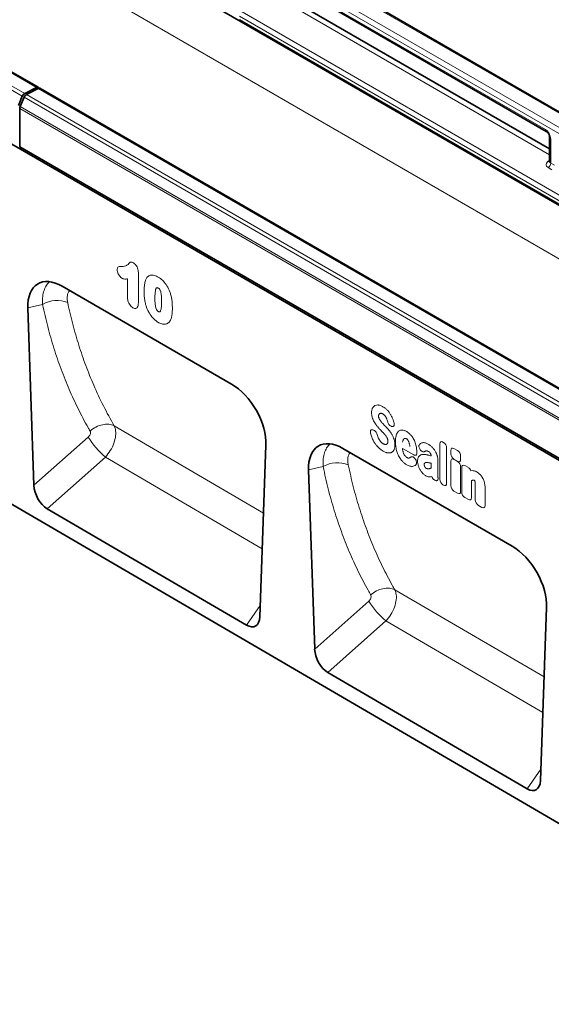
# Model space of a CAD drawing. Units: millimetres. Extents: x -579 to 15459, y 49851 to 61191.
# Drawn here: x 1069 to 1285, y 56373 to 56772 of the extents above; entities that cross this region are included whole.
import ezdxf

# ---------------------------------------------------------------- set-up
doc = ezdxf.new("R2010")
doc.units = ezdxf.units.MM
doc.header["$LTSCALE"] = 10
doc.layers.add('132910', color=7, linetype='Continuous')
doc.layers.add('TANGENT_EDGES', color=7, linetype='Continuous', lineweight=25)

# ---------------------------------------------------------------- blocks, each defined once
blk = doc.blocks.new('1036007-M_E_ISOMETRIC VIEW')
at = {"layer": '132910', "color": 7, "linetype": 'Continuous', "lineweight": 35}
for p, q in [((560.2, 574.95), (207.36, 778.65)), ((813.16, 399.73), (198.12, 754.79)), ((497.49, 685.24), (798.79, 511.31)), ((1010.43, 426.95), (657.59, 630.64)), ((655.96, 620.71), (766.09, 557.13)), ((190.34, 615.61), (896.74, 203.74)), ((660.48, 611.77), (767.45, 550.01)), ((791.87, 515.71), (641.83, 602.33)), ((554.76, 572.46), (559.51, 574.91)), ((555.47, 572.05), (560.22, 574.5)), ((913.76, 370.85), (560.91, 574.55)), ((553.81, 571.35), (552.2, 567.55)), ((552.91, 567.14), (554.52, 570.95)), ((552.74, 550.93), (552.74, 566.38)), ((767.45, 554.77), (767.45, 544.9)), ((552.74, 550.89), (552.74, 550.93)), ((813.16, 400.55), (552.74, 550.89)), ((638.58, 454.79), (569.99, 494.39)), ((558.52, 413.87), (556.08, 485.7)), ((652.49, 430.03), (650.03, 360.57)), ((752.28, 389.15), (683.69, 428.75)), ((672.25, 347.56), (669.78, 420.06)), ((644.66, 357.25), (563.84, 404.38)), ((766.2, 364.39), (763.71, 294.29)), ((758.34, 290.97), (677.56, 338.07))]:
    blk.add_line(p, q, dxfattribs=at)
for centre, radius, start, end in [((559.88, 574.4), 0.624, 17.904, 125.8976), ((560.6, 573.89), 0.72, 64.7177, 122.5166), ((555.89, 570.53), 2.23, 120.4258, 158.323), ((556.6, 570.12), 2.23, 120.4258, 158.323), ((554.74, 566.33), 2, 156.0907, 178.7206)]:
    blk.add_arc(centre, radius, start, end, dxfattribs=at)
for centre, major_axis, ratio, start_param, end_param in [((570.44, 477.55), (-10.34, 17.86), 0.559557, 5.512358, 7.091844), ((638.13, 438.47), (-10.02, 17.31), 0.595773, 3.901372, 5.480858), ((684.14, 411.91), (-10.34, 17.86), 0.559557, 5.512358, 7.091844), ((564.24, 411.35), (-3.49, 7.43), 0.611533, 0.959319, 2.416278), ((751.83, 372.83), (-10.02, 17.31), 0.595773, 3.901372, 5.480858), ((644.31, 364.66), (-3.87, 7.86), 0.536944, 2.460324, 3.926255), ((677.97, 345.04), (-3.49, 7.43), 0.611533, 0.959319, 2.416278), ((757.99, 298.38), (-3.87, 7.86), 0.536944, 2.460324, 3.926255)]:
    blk.add_ellipse(centre, major_axis=major_axis, ratio=ratio, start_param=start_param, end_param=end_param, dxfattribs=at)
for points, knots in [([(766.09, 557.13), (766.15, 557.09), (766.3, 557), (766.61, 556.71), (766.95, 556.27), (767.24, 555.74), (767.41, 555.22), (767.45, 554.91), (767.45, 554.79), (767.45, 554.77)], [0, 0, 0, 0, 0.106734, 0.26664, 0.440891, 0.625541, 0.811832, 0.969326, 1, 1, 1, 1]), ([(767.44, 544.91), (767.43, 544.85), (767.43, 544.75), (767.43, 544.76), (767.43, 544.77)], [0, 0, 0, 0, 0.670479, 1, 1, 1, 1])]:
    blk.add_open_spline(points, degree=3, knots=knots, dxfattribs=at)
at = {"layer": 'TANGENT_EDGES', "linetype": 'Continuous', "lineweight": 18}
for p, q in [((287.57, 784.79), (994.68, 376.59)), ((559.51, 574.91), (206.66, 778.6)), ((553.81, 571.35), (200.97, 775.05)), ((201.91, 776.15), (554.76, 572.46)), ((1009.63, 426.84), (656.78, 630.53)), ((652.03, 627.5), (1004.88, 423.81)), ((1003.87, 422.01), (651.02, 625.7)), ((655.65, 621.39), (765.78, 557.82)), ((767.45, 547.61), (659.46, 609.95)), ((660.48, 611.77), (767.45, 550.01)), ((837.52, 490.72), (641.83, 603.69)), ((641.83, 602.33), (791.86, 515.73)), ((642.86, 605.51), (838.55, 492.53)), ((913.06, 370.81), (560.22, 574.5)), ((907.37, 367.25), (554.52, 570.95)), ((555.47, 572.05), (908.31, 368.35)), ((905.58, 362.68), (552.74, 566.38)), ((552.91, 567.14), (905.75, 363.45)), ((767.89, 554.16), (767.89, 544.27)), ((552.74, 550.93), (813.16, 400.59)), ((766.69, 544.87), (767.45, 545.42)), ((768.36, 541.59), (766.87, 542.45)), ((767.89, 544.27), (769.39, 543.4)), ((592.26, 501.14), (592.26, 500.99)), ((600.81, 500.03), (600.81, 487.71)), ((596.45, 489.77), (596.45, 497.4)), ((562.03, 487.04), (556.08, 485.7)), ((600.81, 487.68), (600.81, 487.71)), ((701.84, 439.54), (701.64, 440.23)), ((591.02, 437.93), (591.02, 437.93)), ((651.52, 402.61), (591.02, 437.93)), ((695.8, 436.29), (696.05, 436.22)), ((703.61, 437.67), (703.42, 437.71)), ((558.52, 413.87), (580.51, 433.31)), ((697.57, 434.37), (697.79, 433.63)), ((722.94, 416.24), (722.94, 430.58)), ((724.22, 431.32), (724.41, 431.21)), ((712.37, 426.16), (707.85, 428.78)), ((715.04, 428.24), (715.02, 428.28)), ((725.7, 428.99), (725.7, 414.65)), ((727.39, 426.6), (727.39, 427.99)), ((728.67, 428.74), (730.09, 427.92)), ((587.46, 425.26), (563.84, 404.38)), ((651.01, 388.17), (587.46, 425.26)), ((712.91, 424.59), (712.96, 424.51)), ((719.41, 425.76), (719.41, 425.77)), ((719.41, 420.88), (719.41, 422.78)), ((722.17, 424), (722.17, 418.48)), ((727.39, 413.67), (727.39, 423.61)), ((730.09, 423.57), (728.67, 424.38)), ((728.67, 424.35), (730.09, 423.54)), ((731.37, 425.7), (731.37, 424.31)), ((675.68, 421.39), (669.78, 420.06)), ((731.37, 421.32), (731.37, 411.37)), ((731.82, 411.11), (731.82, 421.05)), ((733.11, 421.79), (734.52, 420.98)), ((735.58, 419.76), (736.16, 419.78)), ((719.66, 417.36), (719.24, 417.25)), ((720.96, 415.9), (720.77, 416.01)), ((735.8, 415.72), (735.8, 408.81)), ((724.41, 413.91), (724.22, 414.02)), ((730.09, 410.63), (728.67, 411.45)), ((737.31, 407.95), (737.31, 414.07)), ((741.29, 412.98), (741.29, 405.65)), ((734.52, 408.07), (733.11, 408.89)), ((740, 404.91), (738.59, 405.73)), ((765.2, 336.25), (704.71, 371.56)), ((704.71, 371.56), (704.71, 371.56)), ((704.71, 371.56), (704.71, 371.56)), ((672.25, 347.56), (694.19, 366.96)), ((644.66, 357.25), (650.2, 365.18)), ((701.14, 358.91), (677.56, 338.07)), ((764.69, 321.82), (701.14, 358.91)), ((758.34, 290.97), (763.88, 298.9))]:
    blk.add_line(p, q, dxfattribs=at)
for centre, radius, start, end in [((766.5, 557.73), 0.729, 173.1701, 234.8663), ((768.18, 554.83), 0.728, 184.9881, 246.8514), ((767.14, 545.64), 0.888, 239.9038, 289.8343), ((765.58, 544.38), 2.32, 303.8502, 357.3047), ((567.85, 477.31), 11.34, 67.4233, 120.8792), ((610.11, 451.85), 34.93, 212.0536, 229.5639), ((681.48, 411.63), 11.36, 67.3912, 120.738), ((723.79, 385.5), 34.93, 212.0537, 229.5638)]:
    blk.add_arc(centre, radius, start, end, dxfattribs=at)
for centre, major_axis, ratio, start_param, end_param in [((765.76, 555.37), (-1.5, 2.6), 0.581784, 3.930871, 5.494072), ((768.99, 543.76), (3, 0.09), 0.597073, 2.424749, 3.908279), ((768.95, 544.96), (1.5, 0.1), 0.615996, 3.10152, 3.886919), ((724.5, 429.36), (-1.2, 2.07), 0.482008, 5.587631, 6.978858), ((724.13, 429.57), (-1, 1.73), 0.691626, 4.0169, 5.408127), ((728.95, 426.77), (-1.2, 2.07), 0.482008, 5.587631, 6.978858), ((728.95, 426.02), (-1, 1.73), 0.691626, 0.875307, 2.266534), ((729.81, 426.28), (-1, 1.73), 0.691626, 4.0169, 5.408127), ((728.95, 422.39), (-1.2, 2.07), 0.482008, 5.587631, 6.978858), ((729.81, 425.53), (-1.2, 2.07), 0.482008, 2.446038, 3.837265), ((729.81, 421.89), (-1, 1.73), 0.691626, 4.0169, 5.408127), ((733.38, 419.83), (-1.2, 2.07), 0.482008, 5.587631, 6.978858), ((734.24, 419.33), (-1, 1.73), 0.691626, 4.560845, 5.408127), ((721.02, 417.67), (-0.96, 1.76), 0.679773, 1.381383, 2.301907), ((724.5, 415.66), (-1, 1.73), 0.691626, 0.875307, 2.266534), ((724.13, 415.87), (-1.2, 2.07), 0.482008, 2.446038, 3.837265), ((728.95, 413.09), (-1, 1.73), 0.691626, 0.875307, 2.266534), ((729.81, 412.6), (-1.2, 2.07), 0.482008, 2.446038, 3.837265), ((733.38, 410.53), (-1, 1.73), 0.691626, 0.875307, 2.266534), ((734.24, 410.04), (-1.2, 2.07), 0.482008, 2.446038, 3.837265), ((738.87, 407.37), (-1, 1.73), 0.691626, 0.875307, 2.266534), ((739.73, 406.87), (-1.2, 2.07), 0.482008, 2.446038, 3.837265)]:
    blk.add_ellipse(centre, major_axis=major_axis, ratio=ratio, start_param=start_param, end_param=end_param, dxfattribs=at)
for points, knots in [([(592.26, 501.14), (592.26, 501.22), (592.28, 501.51), (592.39, 501.95), (592.85, 502.45), (593.53, 502.45), (594.01, 502.45), (594.14, 502.44)], [0, 0, 0, 0, 0.072312, 0.261471, 0.451163, 0.855345, 1, 1, 1, 1]), ([(594.14, 502.44), (594.3, 502.44), (594.85, 502.44), (595.77, 502.58), (596.65, 503.19), (597.21, 503.89), (597.74, 504.27), (598.27, 504.2), (598.64, 504), (598.82, 503.91)], [0, 0, 0, 0, 0.085771, 0.301979, 0.529608, 0.726085, 0.818922, 0.912969, 1, 1, 1, 1]), ([(598.82, 503.91), (598.88, 503.87), (599.14, 503.7), (599.58, 503.33), (600.12, 502.61), (600.54, 501.75), (600.78, 500.83), (600.8, 500.29), (600.81, 500.03)], [0, 0, 0, 0, 0.052337, 0.232206, 0.385652, 0.59955, 0.812316, 1, 1, 1, 1]), ([(594.12, 497.7), (593.99, 497.8), (593.64, 498.04), (593.22, 498.53), (592.8, 499.16), (592.45, 499.87), (592.28, 500.55), (592.26, 500.91), (592.26, 500.99)], [0, 0, 0, 0, 0.138829, 0.361372, 0.467262, 0.696885, 0.926814, 1, 1, 1, 1]), ([(603.82, 497.1), (603.91, 497.28), (604.21, 497.91), (604.98, 498.71), (606.41, 499.07), (607.78, 498.71), (608.62, 498.24), (608.82, 498.14)], [0, 0, 0, 0, 0.101584, 0.354585, 0.606258, 0.907703, 1, 1, 1, 1]), ([(562.03, 487.04), (562.01, 487.94), (561.96, 489.77), (562.37, 492.16), (563.16, 494.2), (564.01, 495.52), (564.68, 495.99), (564.84, 496.1)], [0, 0, 0, 0, 0.2260256, 0.4584285, 0.6884749, 0.9256664, 1, 1, 1, 1]), ([(594.12, 497.7), (594.16, 497.68), (594.23, 497.64), (594.29, 497.61), (594.31, 497.6)], [0, 0, 0, 0, 0.671029, 1, 1, 1, 1]), ([(596.45, 497.4), (596.26, 497.38), (595.69, 497.31), (594.98, 497.3), (594.43, 497.55), (594.31, 497.6)], [0, 0, 0, 0, 0.286278, 0.848283, 1, 1, 1, 1]), ([(603.16, 491.98), (603.16, 492.11), (603.17, 492.67), (603.2, 493.76), (603.33, 495.25), (603.55, 496.4), (603.77, 496.98), (603.82, 497.1)], [0, 0, 0, 0, 0.073094, 0.302378, 0.594971, 0.913765, 1, 1, 1, 1]), ([(608.82, 498.14), (608.99, 498.03), (609.72, 497.59), (610.99, 496.52), (612.5, 494.57), (613.36, 492.79), (613.72, 491.73), (613.8, 491.5)], [0, 0, 0, 0, 0.082524, 0.346106, 0.609481, 0.914132, 1, 1, 1, 1]), ([(572.95, 492.68), (572.74, 492.4), (572.32, 491.84), (572.01, 490.67), (571.95, 489.32), (572.12, 488.29), (572.2, 487.78)], [0, 0, 0, 0, 0.249681, 0.501105, 0.75051, 1, 1, 1, 1]), ([(603.76, 486.98), (603.62, 487.61), (603.32, 488.91), (603.19, 490.56), (603.17, 491.57), (603.16, 491.98)], [0, 0, 0, 0, 0.3639655, 0.7460482, 1, 1, 1, 1]), ([(608.86, 493.68), (608.76, 493.73), (608.59, 493.82), (608.35, 493.87), (608.13, 493.78), (607.87, 493.38), (607.57, 492.07), (607.55, 490.73), (607.53, 489.76)], [0, 0, 0, 0, 0.0619823, 0.1115556, 0.1610555, 0.2413934, 0.4580605, 1, 1, 1, 1]), ([(610.23, 488.29), (610.22, 489.2), (610.2, 490.56), (609.9, 492.21), (609.58, 492.99), (609.32, 493.35), (609.08, 493.55), (608.92, 493.65), (608.86, 493.68)], [0, 0, 0, 0, 0.505885, 0.76051, 0.841718, 0.894762, 0.964114, 1, 1, 1, 1]), ([(613.8, 491.5), (613.83, 491.41), (614.03, 490.76), (614.31, 489.56), (614.53, 487.83), (614.59, 486.51), (614.6, 485.73), (614.6, 485.56)], [0, 0, 0, 0, 0.042692, 0.309841, 0.583277, 0.909226, 1, 1, 1, 1]), ([(581.25, 435.83), (580.99, 436.28), (579.31, 439.2), (576.38, 444.73), (572.72, 452.62), (569.45, 460.81), (566.56, 469.29), (564.04, 478.01), (562.7, 484.03), (562.03, 487.04)], [0, 0, 0, 0, 0.029687, 0.191404, 0.353121, 0.51484, 0.676559, 0.83828, 1, 1, 1, 1]), ([(572.2, 487.78), (572.86, 484.85), (574.18, 478.99), (576.64, 470.51), (579.47, 462.26), (582.78, 454.04), (586.59, 445.89), (589.5, 440.56), (591.02, 437.93), (591.02, 437.93)], [0, 0, 0, 0, 0.16171, 0.323421, 0.485143, 0.646866, 0.823432, 0.999999, 1, 1, 1, 1]), ([(598.62, 485.71), (598.38, 485.88), (597.91, 486.19), (597.44, 486.76), (597.04, 487.38), (596.71, 488.06), (596.48, 488.97), (596.46, 489.51), (596.45, 489.77)], [0, 0, 0, 0, 0.199312, 0.385521, 0.426916, 0.624484, 0.82121, 1, 1, 1, 1]), ([(600.81, 487.68), (600.8, 487.31), (600.77, 486.61), (600.53, 485.98), (600.22, 485.6), (599.86, 485.39), (599.27, 485.4), (598.84, 485.61), (598.62, 485.71)], [0, 0, 0, 0, 0.242878, 0.466113, 0.51429, 0.677006, 0.839951, 1, 1, 1, 1]), ([(608.9, 479.78), (608.74, 479.88), (607.98, 480.34), (606.69, 481.48), (605.61, 482.94), (604.65, 484.57), (604.12, 485.78), (603.82, 486.8), (603.76, 486.98)], [0, 0, 0, 0, 0.070576, 0.339383, 0.586874, 0.644462, 0.938247, 1, 1, 1, 1]), ([(607.53, 489.76), (607.53, 489.51), (607.54, 488.45), (607.61, 487.09), (607.88, 485.72), (608.1, 485.1), (608.33, 484.67), (608.59, 484.4), (608.78, 484.29), (608.88, 484.22)], [0, 0, 0, 0, 0.140765, 0.578072, 0.722676, 0.829047, 0.88267, 0.936699, 1, 1, 1, 1]), ([(608.88, 484.22), (608.92, 484.2), (609.06, 484.12), (609.3, 484.03), (609.55, 484.09), (609.9, 484.51), (610.2, 485.91), (610.22, 487.34), (610.23, 488.29)], [0, 0, 0, 0, 0.025542, 0.092696, 0.143038, 0.219053, 0.480685, 1, 1, 1, 1]), ([(614.6, 485.56), (614.59, 485.06), (614.58, 483.95), (614.43, 482.39), (614.1, 481.12), (613.76, 480.53), (613.63, 480.31)], [0, 0, 0, 0, 0.2514952, 0.5583711, 0.8335755, 1, 1, 1, 1]), ([(613.63, 480.31), (613.47, 480.11), (613.06, 479.58), (612.1, 479.04), (610.73, 478.98), (609.59, 479.39), (608.99, 479.73), (608.9, 479.78)], [0, 0, 0, 0, 0.154477, 0.404509, 0.688842, 0.953395, 1, 1, 1, 1]), ([(695.32, 443.25), (695.33, 443.55), (695.35, 444.04), (695.49, 444.66), (695.62, 444.97), (695.68, 445.12)], [0, 0, 0, 0, 0.429462, 0.71242, 1, 1, 1, 1]), ([(695.68, 441.02), (695.62, 441.21), (695.47, 441.68), (695.34, 442.44), (695.33, 442.98), (695.32, 443.25)], [0, 0, 0, 0, 0.243935, 0.616754, 1, 1, 1, 1]), ([(695.68, 445.12), (695.79, 445.3), (695.98, 445.62), (696.33, 445.95), (696.57, 446.09), (696.69, 446.15)], [0, 0, 0, 0, 0.41674, 0.706227, 1, 1, 1, 1]), ([(696.69, 446.15), (697.07, 446.27), (697.53, 446.42), (698.07, 446.35), (698.16, 446.33)], [0, 0, 0, 0, 0.832386, 1, 1, 1, 1]), ([(698.28, 442.49), (698.25, 442.43), (698.19, 442.3), (698.15, 442.08), (698.15, 441.93), (698.15, 441.86)], [0, 0, 0, 0, 0.3750907, 0.6846193, 1, 1, 1, 1]), ([(698.16, 446.33), (698.41, 446.28), (698.82, 446.19), (699.42, 445.94), (699.76, 445.76), (699.93, 445.67)], [0, 0, 0, 0, 0.441561, 0.719502, 1, 1, 1, 1]), ([(698.66, 442.89), (698.58, 442.84), (698.48, 442.77), (698.36, 442.63), (698.31, 442.55), (698.28, 442.49)], [0, 0, 0, 0, 0.5405931, 0.6729583, 1, 1, 1, 1]), ([(699.2, 442.98), (699.13, 442.98), (699, 442.99), (698.82, 442.96), (698.71, 442.91), (698.66, 442.89)], [0, 0, 0, 0, 0.354456, 0.674798, 1, 1, 1, 1]), ([(699.84, 442.75), (699.76, 442.79), (699.62, 442.87), (699.4, 442.95), (699.27, 442.97), (699.2, 442.98)], [0, 0, 0, 0, 0.356461, 0.675601, 1, 1, 1, 1]), ([(700.65, 442.11), (700.58, 442.19), (700.43, 442.34), (700.15, 442.56), (699.96, 442.68), (699.84, 442.75)], [0, 0, 0, 0, 0.287177, 0.5749698, 1, 1, 1, 1]), ([(699.93, 445.67), (700.22, 445.48), (700.66, 445.2), (701.24, 444.71), (701.52, 444.42), (701.66, 444.28)], [0, 0, 0, 0, 0.490085, 0.743566, 1, 1, 1, 1]), ([(701.66, 444.28), (701.77, 444.16), (702.02, 443.89), (702.37, 443.44), (702.73, 442.95), (702.94, 442.61), (703.04, 442.45)], [0, 0, 0, 0, 0.214001, 0.492084, 0.744932, 1, 1, 1, 1]), ([(703.04, 442.45), (703.13, 442.3), (703.32, 441.97), (703.67, 441.28), (703.89, 440.73), (704.03, 440.37)], [0, 0, 0, 0, 0.215775, 0.49391, 1, 1, 1, 1]), ([(581.25, 435.83), (582.01, 436.4), (583.53, 437.55), (586.24, 438.48), (588.91, 438.71), (590.32, 438.19), (591.02, 437.93)], [0, 0, 0, 0, 0.25, 0.5, 0.75, 1, 1, 1, 1]), ([(696.59, 439.09), (696.28, 439.65), (695.94, 440.28), (695.71, 440.93), (695.68, 441.02)], [0, 0, 0, 0, 0.869855, 1, 1, 1, 1]), ([(697.81, 437.45), (697.69, 437.59), (697.45, 437.87), (697.03, 438.41), (696.76, 438.83), (696.59, 439.09)], [0, 0, 0, 0, 0.274343, 0.549188, 1, 1, 1, 1]), ([(698.15, 441.86), (698.15, 441.75), (698.15, 441.58), (698.2, 441.28), (698.28, 441.08), (698.32, 440.97)], [0, 0, 0, 0, 0.365714, 0.639013, 1, 1, 1, 1]), ([(698.32, 440.97), (698.39, 440.82), (698.48, 440.63), (698.67, 440.3), (698.79, 440.12), (698.89, 439.98)], [0, 0, 0, 0, 0.438471, 0.554052, 1, 1, 1, 1]), ([(698.89, 439.98), (698.98, 439.85), (699.1, 439.7), (699.31, 439.44), (699.51, 439.2), (699.71, 438.99), (699.81, 438.88)], [0, 0, 0, 0, 0.337437, 0.383443, 0.691105, 1, 1, 1, 1]), ([(699.81, 438.88), (699.92, 438.76), (700.13, 438.54), (700.54, 438.11), (700.83, 437.8), (701.02, 437.61)], [0, 0, 0, 0, 0.2699759, 0.5379168, 1, 1, 1, 1]), ([(701.2, 441.31), (701.15, 441.4), (701.04, 441.6), (700.86, 441.87), (700.72, 442.03), (700.65, 442.11)], [0, 0, 0, 0, 0.33509, 0.664095, 1, 1, 1, 1]), ([(701.64, 440.23), (701.58, 440.41), (701.49, 440.68), (701.33, 441.04), (701.24, 441.22), (701.2, 441.31)], [0, 0, 0, 0, 0.494448, 0.746481, 1, 1, 1, 1]), ([(703.42, 437.71), (703.28, 437.76), (702.98, 437.85), (702.54, 438.22), (702.18, 438.69), (701.95, 439.15), (701.87, 439.43), (701.84, 439.54)], [0, 0, 0, 0, 0.22731, 0.4555046, 0.6665059, 0.8714914, 1, 1, 1, 1]), ([(704.43, 439.12), (704.47, 438.93), (704.55, 438.54), (704.48, 438.07), (704.27, 437.76), (703.96, 437.63), (703.72, 437.66), (703.61, 437.67)], [0, 0, 0, 0, 0.216304, 0.433536, 0.632122, 0.821891, 1, 1, 1, 1]), ([(704.03, 440.37), (704.09, 440.22), (704.16, 440.01), (704.3, 439.59), (704.37, 439.33), (704.43, 439.12)], [0, 0, 0, 0, 0.363952, 0.498938, 1, 1, 1, 1]), ([(580.51, 433.31), (580.67, 433.47), (580.98, 433.79), (581.3, 434.39), (581.44, 435), (581.41, 435.49), (581.3, 435.73), (581.25, 435.83)], [0, 0, 0, 0, 0.2170591, 0.434251, 0.6483592, 0.8609335, 1, 1, 1, 1]), ([(591.02, 437.93), (591.02, 437.93), (591.2, 437.48), (591.67, 436.33), (591.73, 433.92), (591.03, 430.89), (589.58, 427.82), (588.17, 426.09), (587.46, 425.26), (587.46, 425.26)], [0, 0, 0, 0, 0.000004, 0.138749, 0.351017, 0.566253, 0.784049, 0.999996, 1, 1, 1, 1]), ([(694.87, 434.95), (694.84, 435.14), (694.77, 435.52), (694.87, 435.98), (695.1, 436.26), (695.42, 436.37), (695.67, 436.32), (695.8, 436.29)], [0, 0, 0, 0, 0.2151126, 0.4311599, 0.6283953, 0.8164485, 1, 1, 1, 1]), ([(695.36, 433.36), (695.26, 433.62), (695.07, 434.16), (694.94, 434.69), (694.87, 434.95)], [0, 0, 0, 0, 0.49678, 1, 1, 1, 1]), ([(696.05, 436.22), (696.2, 436.15), (696.5, 436.03), (696.94, 435.63), (697.28, 435.13), (697.48, 434.7), (697.54, 434.45), (697.57, 434.37)], [0, 0, 0, 0, 0.238229, 0.477391, 0.693826, 0.906144, 1, 1, 1, 1]), ([(699.07, 436.1), (698.96, 436.21), (698.73, 436.45), (698.31, 436.89), (698.01, 437.23), (697.81, 437.45)], [0, 0, 0, 0, 0.264509, 0.529613, 1, 1, 1, 1]), ([(700.26, 434.84), (700.15, 434.96), (699.94, 435.19), (699.54, 435.61), (699.25, 435.91), (699.07, 436.1)], [0, 0, 0, 0, 0.2750258, 0.55038, 1, 1, 1, 1]), ([(701.18, 433.72), (701.08, 433.85), (700.97, 434), (700.77, 434.27), (700.56, 434.52), (700.36, 434.73), (700.26, 434.84)], [0, 0, 0, 0, 0.336086, 0.382646, 0.690627, 1, 1, 1, 1]), ([(701.02, 437.61), (701.13, 437.49), (701.24, 437.37), (701.47, 437.13), (701.79, 436.77), (702.1, 436.41), (702.3, 436.18)], [0, 0, 0, 0, 0.250846, 0.261294, 0.522219, 1, 1, 1, 1]), ([(702.3, 436.18), (702.41, 436.04), (702.65, 435.75), (703.06, 435.19), (703.34, 434.75), (703.51, 434.47)], [0, 0, 0, 0, 0.267584, 0.535274, 1, 1, 1, 1]), ([(703.51, 434.47), (703.61, 434.3), (703.8, 433.96), (704.12, 433.28), (704.3, 432.79), (704.41, 432.47)], [0, 0, 0, 0, 0.265361, 0.53071, 1, 1, 1, 1]), ([(705.32, 434.22), (705.41, 434.47), (705.57, 434.91), (705.89, 435.43), (706.15, 435.66), (706.27, 435.78)], [0, 0, 0, 0, 0.403708, 0.699328, 1, 1, 1, 1]), ([(706.27, 435.78), (706.43, 435.88), (706.72, 436.07), (707.23, 436.21), (707.59, 436.19), (707.77, 436.19)], [0, 0, 0, 0, 0.360792, 0.676337, 1, 1, 1, 1]), ([(707.77, 436.19), (708.01, 436.15), (708.41, 436.08), (709.01, 435.84), (709.37, 435.65), (709.55, 435.56)], [0, 0, 0, 0, 0.415106, 0.705733, 1, 1, 1, 1]), ([(709.55, 435.56), (709.79, 435.4), (710.22, 435.13), (710.97, 434.5), (711.41, 433.94), (711.69, 433.59)], [0, 0, 0, 0, 0.318166, 0.579935, 1, 1, 1, 1]), ([(696.52, 431.07), (696.43, 431.21), (696.21, 431.57), (695.9, 432.13), (695.6, 432.76), (695.44, 433.16), (695.36, 433.36)], [0, 0, 0, 0, 0.193288, 0.491483, 0.744688, 1, 1, 1, 1]), ([(698.11, 429.13), (698, 429.24), (697.72, 429.53), (697.31, 429.99), (696.89, 430.53), (696.65, 430.89), (696.52, 431.07)], [0, 0, 0, 0, 0.193909, 0.492312, 0.745089, 1, 1, 1, 1]), ([(697.79, 433.63), (697.85, 433.47), (697.92, 433.29), (698.05, 433), (698.18, 432.73), (698.31, 432.51), (698.37, 432.39)], [0, 0, 0, 0, 0.362881, 0.429103, 0.713368, 1, 1, 1, 1]), ([(698.37, 432.39), (698.46, 432.25), (698.57, 432.07), (698.76, 431.8), (698.92, 431.6), (699.06, 431.44), (699.13, 431.36)], [0, 0, 0, 0, 0.383914, 0.492304, 0.74515, 1, 1, 1, 1]), ([(699.13, 431.36), (699.24, 431.24), (699.42, 431.06), (699.72, 430.82), (699.91, 430.7), (700.03, 430.62)], [0, 0, 0, 0, 0.383777, 0.616595, 1, 1, 1, 1]), ([(700.03, 430.62), (700.11, 430.58), (700.26, 430.5), (700.51, 430.41), (700.67, 430.38), (700.76, 430.36)], [0, 0, 0, 0, 0.301901, 0.603881, 1, 1, 1, 1]), ([(701.75, 432.68), (701.71, 432.77), (701.63, 432.96), (701.44, 433.32), (701.28, 433.56), (701.18, 433.72)], [0, 0, 0, 0, 0.263503, 0.527264, 1, 1, 1, 1]), ([(701.38, 430.46), (701.51, 430.55), (701.67, 430.66), (701.77, 430.85), (701.79, 430.88)], [0, 0, 0, 0, 0.812331, 1, 1, 1, 1]), ([(701.94, 431.62), (701.93, 431.76), (701.92, 431.99), (701.86, 432.34), (701.79, 432.57), (701.75, 432.68)], [0, 0, 0, 0, 0.396672, 0.693197, 1, 1, 1, 1]), ([(701.79, 430.88), (701.83, 430.99), (701.89, 431.13), (701.93, 431.38), (701.93, 431.53), (701.94, 431.62)], [0, 0, 0, 0, 0.483315, 0.65458, 1, 1, 1, 1]), ([(704.41, 432.47), (704.46, 432.31), (704.54, 432.05), (704.65, 431.53), (704.74, 430.9), (704.76, 430.42), (704.76, 430.17)], [0, 0, 0, 0, 0.190653, 0.330215, 0.662124, 1, 1, 1, 1]), ([(704.99, 431.49), (705, 431.79), (705.01, 432.43), (705.1, 433.36), (705.24, 433.93), (705.32, 434.22)], [0, 0, 0, 0, 0.3094935, 0.6526637, 1, 1, 1, 1]), ([(705.32, 428.38), (705.25, 428.71), (705.12, 429.37), (705.01, 430.41), (705, 431.1), (704.99, 431.49)], [0, 0, 0, 0, 0.304299, 0.608507, 1, 1, 1, 1]), ([(707.98, 431.83), (707.95, 431.72), (707.91, 431.58), (707.88, 431.39), (707.88, 431.31), (707.87, 431.26)], [0, 0, 0, 0, 0.631573, 0.750684, 1, 1, 1, 1]), ([(708.32, 432.54), (708.28, 432.5), (708.21, 432.4), (708.09, 432.17), (708.01, 431.97), (707.98, 431.84), (707.98, 431.83)], [0, 0, 0, 0, 0.2489548, 0.4978888, 0.9966533, 1, 1, 1, 1]), ([(708.82, 432.84), (708.76, 432.83), (708.63, 432.79), (708.46, 432.7), (708.37, 432.6), (708.32, 432.54)], [0, 0, 0, 0, 0.323034, 0.658182, 1, 1, 1, 1]), ([(709.44, 432.67), (709.37, 432.71), (709.24, 432.78), (709.03, 432.85), (708.9, 432.85), (708.82, 432.84)], [0, 0, 0, 0, 0.315469, 0.600776, 1, 1, 1, 1]), ([(709.96, 432.2), (709.91, 432.26), (709.79, 432.41), (709.61, 432.57), (709.48, 432.65), (709.44, 432.67)], [0, 0, 0, 0, 0.293484, 0.766164, 1, 1, 1, 1]), ([(710.41, 431.32), (710.37, 431.42), (710.29, 431.62), (710.14, 431.92), (710.02, 432.1), (709.96, 432.2)], [0, 0, 0, 0, 0.328749, 0.661521, 1, 1, 1, 1]), ([(710.84, 429.56), (710.79, 429.85), (710.72, 430.26), (710.58, 430.85), (710.48, 431.14), (710.41, 431.32)], [0, 0, 0, 0, 0.511607, 0.697273, 1, 1, 1, 1]), ([(711.69, 433.59), (711.78, 433.45), (711.96, 433.18), (712.29, 432.64), (712.65, 431.94), (712.86, 431.38), (712.97, 431.09)], [0, 0, 0, 0, 0.176046, 0.346037, 0.669097, 1, 1, 1, 1]), ([(712.97, 431.09), (713.08, 430.75), (713.28, 430.14), (713.46, 429.28), (713.53, 428.77), (713.56, 428.51)], [0, 0, 0, 0, 0.389374, 0.693225, 1, 1, 1, 1]), ([(715.02, 428.28), (714.9, 428.46), (714.68, 428.82), (714.49, 429.41), (714.47, 429.92), (714.58, 430.31), (714.74, 430.47), (714.82, 430.55)], [0, 0, 0, 0, 0.213994, 0.428978, 0.624246, 0.810853, 1, 1, 1, 1]), ([(714.82, 430.55), (714.99, 430.67), (715.35, 430.91), (715.77, 431.02), (715.98, 431.08)], [0, 0, 0, 0, 0.495714, 1, 1, 1, 1]), ([(715.98, 431.08), (716.08, 431.09), (716.26, 431.12), (716.63, 431.12), (717.28, 431.02), (717.88, 430.71), (718.28, 430.52)], [0, 0, 0, 0, 0.146356, 0.256894, 0.513383, 1, 1, 1, 1]), ([(718.28, 430.52), (718.42, 430.43), (718.69, 430.26), (719.11, 429.94), (719.38, 429.71), (719.51, 429.59)], [0, 0, 0, 0, 0.333372, 0.66543, 1, 1, 1, 1]), ([(675.68, 421.39), (675.65, 422.29), (675.61, 424.11), (676.02, 426.51), (676.82, 428.55), (677.67, 429.88), (678.35, 430.35), (678.52, 430.47)], [0, 0, 0, 0, 0.2254019, 0.4571623, 0.6865204, 0.9229912, 1, 1, 1, 1]), ([(686.65, 427.04), (686.64, 427.04), (686.35, 426.83), (686.01, 426.14), (685.66, 425.02), (685.6, 423.65), (685.77, 422.63), (685.85, 422.11)], [0, 0, 0, 0, 0.009026, 0.257693, 0.506414, 0.753165, 1, 1, 1, 1]), ([(700.01, 427.67), (699.75, 427.84), (699.29, 428.12), (698.65, 428.62), (698.29, 428.96), (698.11, 429.13)], [0, 0, 0, 0, 0.414598, 0.705717, 1, 1, 1, 1]), ([(701.84, 426.96), (701.73, 426.99), (701.48, 427.04), (701.04, 427.18), (700.54, 427.38), (700.19, 427.58), (700.01, 427.67)], [0, 0, 0, 0, 0.189914, 0.432288, 0.714917, 1, 1, 1, 1]), ([(700.76, 430.36), (700.87, 430.36), (701.01, 430.35), (701.21, 430.39), (701.31, 430.43), (701.38, 430.46)], [0, 0, 0, 0, 0.482981, 0.611491, 1, 1, 1, 1]), ([(703.37, 427.13), (703.28, 427.09), (703.1, 427.01), (702.76, 426.94), (702.35, 426.9), (702.01, 426.94), (701.84, 426.96)], [0, 0, 0, 0, 0.198469, 0.394863, 0.695246, 1, 1, 1, 1]), ([(704.39, 428.21), (704.34, 428.11), (704.23, 427.91), (704.02, 427.62), (703.74, 427.34), (703.49, 427.2), (703.37, 427.13)], [0, 0, 0, 0, 0.19843, 0.420472, 0.708014, 1, 1, 1, 1]), ([(704.76, 430.17), (704.75, 429.86), (704.73, 429.34), (704.59, 428.69), (704.46, 428.37), (704.39, 428.21)], [0, 0, 0, 0, 0.4312904, 0.7134202, 1, 1, 1, 1]), ([(706.27, 425.73), (706.12, 426.04), (705.84, 426.63), (705.54, 427.52), (705.39, 428.1), (705.32, 428.38)], [0, 0, 0, 0, 0.352977, 0.674117, 1, 1, 1, 1]), ([(707.85, 428.78), (707.86, 428.6), (707.89, 428.25), (707.96, 427.88), (707.99, 427.7)], [0, 0, 0, 0, 0.498096, 1, 1, 1, 1]), ([(707.99, 427.7), (708.03, 427.55), (708.07, 427.34), (708.17, 427.02), (708.27, 426.74), (708.37, 426.52), (708.42, 426.42)], [0, 0, 0, 0, 0.353725, 0.491405, 0.743706, 1, 1, 1, 1]), ([(713.66, 426.89), (713.64, 426.73), (713.61, 426.4), (713.39, 426.07), (713.06, 425.95), (712.71, 425.99), (712.47, 426.11), (712.37, 426.16)], [0, 0, 0, 0, 0.223785, 0.448478, 0.654009, 0.852657, 1, 1, 1, 1]), ([(713.56, 428.51), (713.59, 428.23), (713.65, 427.68), (713.65, 427.16), (713.66, 426.89)], [0, 0, 0, 0, 0.4987396, 1, 1, 1, 1]), ([(716.78, 427.46), (716.67, 427.4), (716.46, 427.29), (716.04, 427.35), (715.61, 427.6), (715.28, 427.92), (715.1, 428.16), (715.04, 428.24)], [0, 0, 0, 0, 0.230047, 0.460982, 0.674779, 0.883699, 1, 1, 1, 1]), ([(717.34, 427.77), (717.24, 427.73), (717.04, 427.65), (716.87, 427.53), (716.78, 427.46)], [0, 0, 0, 0, 0.497783, 1, 1, 1, 1]), ([(718.28, 427.57), (718.11, 427.66), (717.86, 427.78), (717.55, 427.82), (717.41, 427.78), (717.34, 427.77)], [0, 0, 0, 0, 0.4905347, 0.7404536, 1, 1, 1, 1]), ([(719.15, 426.76), (719.1, 426.84), (718.94, 427.07), (718.63, 427.35), (718.39, 427.5), (718.28, 427.57)], [0, 0, 0, 0, 0.223124, 0.624381, 1, 1, 1, 1]), ([(719.41, 425.77), (719.41, 425.89), (719.4, 426.12), (719.31, 426.48), (719.2, 426.68), (719.15, 426.76)], [0, 0, 0, 0, 0.399111, 0.733582, 1, 1, 1, 1]), ([(719.51, 429.59), (719.62, 429.49), (719.76, 429.36), (720.02, 429.09), (720.35, 428.73), (720.62, 428.35), (720.78, 428.14)], [0, 0, 0, 0, 0.249187, 0.297813, 0.595498, 1, 1, 1, 1]), ([(720.78, 428.14), (720.87, 428), (720.99, 427.83), (721.2, 427.47), (721.46, 426.98), (721.65, 426.51), (721.77, 426.22)], [0, 0, 0, 0, 0.230523, 0.283895, 0.566844, 1, 1, 1, 1]), ([(707.77, 423.59), (707.58, 423.8), (707.21, 424.22), (706.7, 424.94), (706.42, 425.46), (706.27, 425.73)], [0, 0, 0, 0, 0.3313486, 0.661347, 1, 1, 1, 1]), ([(709.55, 422.17), (709.25, 422.36), (708.8, 422.64), (708.21, 423.15), (707.92, 423.44), (707.77, 423.59)], [0, 0, 0, 0, 0.490414, 0.743887, 1, 1, 1, 1]), ([(708.42, 426.42), (708.5, 426.27), (708.6, 426.07), (708.79, 425.8), (708.9, 425.69), (708.97, 425.61)], [0, 0, 0, 0, 0.50713, 0.67129, 1, 1, 1, 1]), ([(708.97, 425.61), (709.08, 425.5), (709.23, 425.35), (709.47, 425.16), (709.6, 425.08), (709.69, 425.03)], [0, 0, 0, 0, 0.482233, 0.652257, 1, 1, 1, 1]), ([(709.69, 425.03), (709.76, 424.99), (709.88, 424.93), (710.03, 424.88), (710.11, 424.87), (710.15, 424.87)], [0, 0, 0, 0, 0.490353, 0.74377, 1, 1, 1, 1]), ([(710.15, 424.87), (710.21, 424.86), (710.33, 424.86), (710.49, 424.88), (710.59, 424.9), (710.63, 424.91)], [0, 0, 0, 0, 0.396318, 0.697225, 1, 1, 1, 1]), ([(710.63, 424.91), (710.69, 424.93), (710.79, 424.97), (710.94, 425.05), (711.02, 425.12), (711.07, 425.15)], [0, 0, 0, 0, 0.347195, 0.672707, 1, 1, 1, 1]), ([(711.07, 425.15), (711.07, 425.15), (711.11, 425.18), (711.14, 425.22), (711.18, 425.25)], [0, 0, 0, 0, 0.003819, 1, 1, 1, 1]), ([(711.18, 425.25), (711.28, 425.32), (711.48, 425.46), (711.89, 425.42), (712.32, 425.21), (712.66, 424.9), (712.84, 424.67), (712.91, 424.59)], [0, 0, 0, 0, 0.230025, 0.460929, 0.674752, 0.883672, 1, 1, 1, 1]), ([(712.96, 424.51), (713.09, 424.33), (713.33, 423.97), (713.53, 423.38), (713.57, 422.86), (713.49, 422.49), (713.38, 422.33), (713.34, 422.26)], [0, 0, 0, 0, 0.228292, 0.45757, 0.663074, 0.863633, 1, 1, 1, 1]), ([(713.95, 423.62), (713.96, 423.89), (713.97, 424.37), (714.15, 425.12), (714.41, 425.47), (714.57, 425.69)], [0, 0, 0, 0, 0.316521, 0.577056, 1, 1, 1, 1]), ([(714.21, 421.92), (714.16, 422.1), (714.05, 422.49), (713.96, 423.06), (713.95, 423.43), (713.95, 423.62)], [0, 0, 0, 0, 0.3162961, 0.6550203, 1, 1, 1, 1]), ([(714.57, 425.69), (714.73, 425.83), (715.02, 426.07), (715.51, 426.27), (715.85, 426.32), (716.02, 426.34)], [0, 0, 0, 0, 0.391919, 0.69359, 1, 1, 1, 1]), ([(716.02, 426.34), (716.12, 426.35), (716.34, 426.36), (716.75, 426.35), (717.24, 426.3), (717.61, 426.22), (717.79, 426.18)], [0, 0, 0, 0, 0.182816, 0.397586, 0.698027, 1, 1, 1, 1]), ([(716.83, 422.84), (716.8, 422.81), (716.71, 422.73), (716.63, 422.53), (716.62, 422.34), (716.62, 422.24)], [0, 0, 0, 0, 0.2268924, 0.6213517, 1, 1, 1, 1]), ([(717.58, 423.07), (717.44, 423.06), (717.24, 423.04), (716.99, 422.95), (716.88, 422.87), (716.83, 422.84)], [0, 0, 0, 0, 0.49172, 0.744548, 1, 1, 1, 1]), ([(718.65, 422.96), (718.53, 422.98), (718.29, 423.03), (717.93, 423.07), (717.69, 423.07), (717.58, 423.07)], [0, 0, 0, 0, 0.33156, 0.665178, 1, 1, 1, 1]), ([(717.79, 426.18), (717.91, 426.15), (718.14, 426.09), (718.59, 425.98), (719.02, 425.86), (719.33, 425.78), (719.41, 425.76)], [0, 0, 0, 0, 0.210904, 0.42356, 0.846994, 1, 1, 1, 1]), ([(719.41, 422.78), (719.3, 422.81), (719.05, 422.87), (718.79, 422.92), (718.65, 422.96)], [0, 0, 0, 0, 0.450219, 1, 1, 1, 1]), ([(721.77, 426.22), (721.82, 426.07), (721.89, 425.88), (722.01, 425.44), (722.14, 424.82), (722.16, 424.29), (722.17, 424)], [0, 0, 0, 0, 0.197506, 0.248387, 0.579075, 1, 1, 1, 1]), ([(694.93, 369.47), (694.58, 370.1), (692.82, 373.2), (689.84, 378.94), (686.23, 386.88), (682.99, 395.1), (680.15, 403.6), (677.66, 412.34), (676.34, 418.37), (675.68, 421.39)], [0, 0, 0, 0, 0.040443, 0.200368, 0.360293, 0.520219, 0.680145, 0.840073, 1, 1, 1, 1]), ([(685.85, 422.11), (686.5, 419.18), (687.8, 413.31), (690.23, 404.8), (693.02, 396.51), (696.19, 388.54), (699.72, 380.69), (702.64, 375.43), (704.36, 372.04), (704.71, 371.56), (704.71, 371.56)], [0, 0, 0, 0, 0.159916, 0.3198324, 0.4797601, 0.6396881, 0.7996288, 0.9595697, 0.9999993, 1, 1, 1, 1]), ([(712.1, 421.54), (712, 421.52), (711.81, 421.49), (711.4, 421.49), (710.66, 421.61), (709.99, 421.95), (709.55, 422.17)], [0, 0, 0, 0, 0.131448, 0.253718, 0.507151, 1, 1, 1, 1]), ([(713.34, 422.26), (713.2, 422.12), (712.86, 421.76), (712.39, 421.62), (712.1, 421.54)], [0, 0, 0, 0, 0.389134, 1, 1, 1, 1]), ([(714.92, 420.26), (714.82, 420.44), (714.63, 420.8), (714.39, 421.35), (714.27, 421.73), (714.21, 421.92)], [0, 0, 0, 0, 0.33106, 0.663078, 1, 1, 1, 1]), ([(715.98, 418.78), (715.85, 418.92), (715.59, 419.22), (715.23, 419.72), (715.02, 420.08), (714.92, 420.26)], [0, 0, 0, 0, 0.332325, 0.663222, 1, 1, 1, 1]), ([(717.32, 417.68), (717.17, 417.78), (716.87, 417.96), (716.42, 418.33), (716.13, 418.62), (715.98, 418.78)], [0, 0, 0, 0, 0.3213272, 0.657075, 1, 1, 1, 1]), ([(716.62, 422.24), (716.62, 422.21), (716.62, 422.13), (716.64, 421.99), (716.67, 421.88), (716.68, 421.82)], [0, 0, 0, 0, 0.243368, 0.615955, 1, 1, 1, 1]), ([(716.68, 421.82), (716.71, 421.74), (716.74, 421.62), (716.81, 421.46), (716.85, 421.38), (716.87, 421.34)], [0, 0, 0, 0, 0.492571, 0.744706, 1, 1, 1, 1]), ([(716.87, 421.34), (716.91, 421.28), (716.96, 421.18), (717.05, 421.06), (717.1, 421), (717.12, 420.97)], [0, 0, 0, 0, 0.490505, 0.744036, 1, 1, 1, 1]), ([(717.12, 420.97), (717.12, 420.97), (717.14, 420.95), (717.18, 420.9), (717.27, 420.82), (717.33, 420.78), (717.37, 420.76)], [0, 0, 0, 0, 0.004831, 0.243321, 0.56202, 1, 1, 1, 1]), ([(717.37, 420.76), (717.44, 420.72), (717.58, 420.65), (717.77, 420.58), (717.87, 420.55), (717.93, 420.54)], [0, 0, 0, 0, 0.4035625, 0.7003265, 1, 1, 1, 1]), ([(717.93, 420.54), (718.04, 420.53), (718.18, 420.51), (718.38, 420.51), (718.47, 420.52), (718.53, 420.52)], [0, 0, 0, 0, 0.529747, 0.6556302, 1, 1, 1, 1]), ([(718.53, 420.52), (718.63, 420.54), (718.75, 420.56), (718.93, 420.61), (719.02, 420.65), (719.09, 420.68)], [0, 0, 0, 0, 0.508487, 0.586666, 1, 1, 1, 1]), ([(719.09, 420.68), (719.14, 420.71), (719.25, 420.76), (719.35, 420.84), (719.41, 420.88)], [0, 0, 0, 0, 0.436673, 1, 1, 1, 1]), ([(736.16, 419.78), (736.38, 419.76), (736.78, 419.73), (737.41, 419.52), (737.82, 419.31), (738.02, 419.2)], [0, 0, 0, 0, 0.372314, 0.682944, 1, 1, 1, 1]), ([(738.02, 419.2), (738.17, 419.11), (738.42, 418.95), (738.77, 418.67), (738.98, 418.48), (739.08, 418.39)], [0, 0, 0, 0, 0.407531, 0.702753, 1, 1, 1, 1]), ([(719.24, 417.25), (719.14, 417.23), (718.99, 417.21), (718.66, 417.21), (718.13, 417.28), (717.63, 417.53), (717.32, 417.68)], [0, 0, 0, 0, 0.173695, 0.269319, 0.534421, 1, 1, 1, 1]), ([(722.23, 416.88), (722.24, 416.7), (722.27, 416.32), (722.11, 415.91), (721.82, 415.71), (721.46, 415.69), (721.16, 415.79), (721, 415.88), (720.96, 415.9)], [0, 0, 0, 0, 0.2079112, 0.4170538, 0.6011812, 0.7732942, 0.9577263, 1, 1, 1, 1]), ([(722.17, 418.48), (722.17, 418.48), (722.17, 418.33), (722.18, 418.05), (722.19, 417.64), (722.2, 417.36), (722.2, 417.23)], [0, 0, 0, 0, 0.016275, 0.344185, 0.672093, 1, 1, 1, 1]), ([(722.2, 417.23), (722.2, 417.23), (722.21, 417.11), (722.22, 417), (722.23, 416.88)], [0, 0, 0, 0, 0.00141, 1, 1, 1, 1]), ([(736.34, 415.93), (736.25, 415.9), (736.06, 415.85), (735.89, 415.76), (735.8, 415.72)], [0, 0, 0, 0, 0.49861, 1, 1, 1, 1]), ([(736.94, 415.81), (736.85, 415.86), (736.71, 415.93), (736.51, 415.96), (736.4, 415.94), (736.34, 415.93)], [0, 0, 0, 0, 0.4068673, 0.6572796, 1, 1, 1, 1]), ([(737.1, 415.7), (737.1, 415.7), (737.1, 415.7), (737.1, 415.7), (737.1, 415.7), (737.09, 415.7), (737.09, 415.7), (737.09, 415.71), (737.09, 415.71), (737.08, 415.71), (737.08, 415.71), (737.08, 415.71), (737.08, 415.72), (737.07, 415.72), (737.07, 415.72), (737.07, 415.72), (737.06, 415.73), (737.06, 415.73), (737.06, 415.73), (737.05, 415.74), (737.05, 415.74), (737.05, 415.74), (737.04, 415.74), (737.04, 415.75), (737.03, 415.75), (737.03, 415.76), (737.02, 415.76), (737.01, 415.76), (737.01, 415.77), (737, 415.77), (737, 415.78), (736.99, 415.78), (736.99, 415.78), (736.98, 415.79), (736.97, 415.79), (736.97, 415.8), (736.96, 415.8), (736.95, 415.8), (736.94, 415.81), (736.94, 415.81), (736.94, 415.81)], [0, 0, 0, 0, 0.0071756, 0.0155578, 0.0239047, 0.0405132, 0.0488993, 0.0656037, 0.0822332, 0.0989156, 0.1156684, 0.1323648, 0.1490196, 0.1657565, 0.1824552, 0.1991243, 0.215758, 0.2491987, 0.265884, 0.2825449, 0.3159341, 0.3325385, 0.3659525, 0.399311, 0.4327493, 0.4661424, 0.4994977, 0.5328182, 0.5662397, 0.5996366, 0.6330113, 0.6663661, 0.6997051, 0.7664731, 0.7997762, 0.8332015, 0.8666205, 0.9333146, 0.9667228, 1, 1, 1, 1]), ([(737.22, 415.37), (737.21, 415.42), (737.19, 415.49), (737.15, 415.6), (737.12, 415.66), (737.1, 415.7)], [0, 0, 0, 0, 0.381659, 0.702016, 1, 1, 1, 1]), ([(737.3, 414.8), (737.29, 414.89), (737.29, 415.03), (737.26, 415.22), (737.24, 415.32), (737.22, 415.37)], [0, 0, 0, 0, 0.493961, 0.746259, 1, 1, 1, 1]), ([(737.31, 414.07), (737.31, 414.14), (737.31, 414.27), (737.3, 414.52), (737.3, 414.69), (737.3, 414.8)], [0, 0, 0, 0, 0.286087, 0.572178, 1, 1, 1, 1]), ([(739.08, 418.39), (739.19, 418.28), (739.34, 418.14), (739.6, 417.84), (739.87, 417.51), (740.08, 417.18), (740.18, 417.01)], [0, 0, 0, 0, 0.2757707, 0.3533049, 0.6733093, 1, 1, 1, 1]), ([(740.18, 417.01), (740.27, 416.86), (740.37, 416.68), (740.57, 416.29), (740.77, 415.83), (740.91, 415.41), (740.98, 415.2)], [0, 0, 0, 0, 0.249274, 0.316288, 0.65509, 1, 1, 1, 1]), ([(740.98, 415.2), (741.02, 415.05), (741.07, 414.86), (741.18, 414.39), (741.27, 413.79), (741.28, 413.25), (741.29, 412.98)], [0, 0, 0, 0, 0.195823, 0.2396, 0.615805, 1, 1, 1, 1]), ([(694.93, 369.47), (695.69, 370.04), (697.21, 371.19), (699.93, 372.11), (702.6, 372.34), (704.01, 371.82), (704.71, 371.56)], [0, 0, 0, 0, 0.25, 0.5, 0.75, 1, 1, 1, 1]), ([(704.71, 371.56), (704.71, 371.56), (704.89, 371.12), (705.35, 369.97), (705.41, 367.57), (704.71, 364.54), (703.27, 361.47), (701.83, 359.74), (701.14, 358.91), (701.14, 358.91)], [0, 0, 0, 0, 0.000004, 0.136743, 0.34946, 0.565258, 0.783539, 0.999996, 1, 1, 1, 1]), ([(694.19, 366.96), (694.35, 367.12), (694.66, 367.44), (694.98, 368.04), (695.12, 368.65), (695.09, 369.14), (694.98, 369.38), (694.93, 369.47)], [0, 0, 0, 0, 0.217585, 0.4353, 0.64995, 0.862996, 1, 1, 1, 1])]:
    blk.add_open_spline(points, degree=3, knots=knots, dxfattribs=at)

msp = doc.modelspace()

# ---------------------------------------------------------------- block references
at = {"layer": '132910'}
msp.add_blockref('1036007-M_E_ISOMETRIC VIEW', (516.69, 56169.31), dxfattribs=at)

doc.saveas('drawing.dxf')
